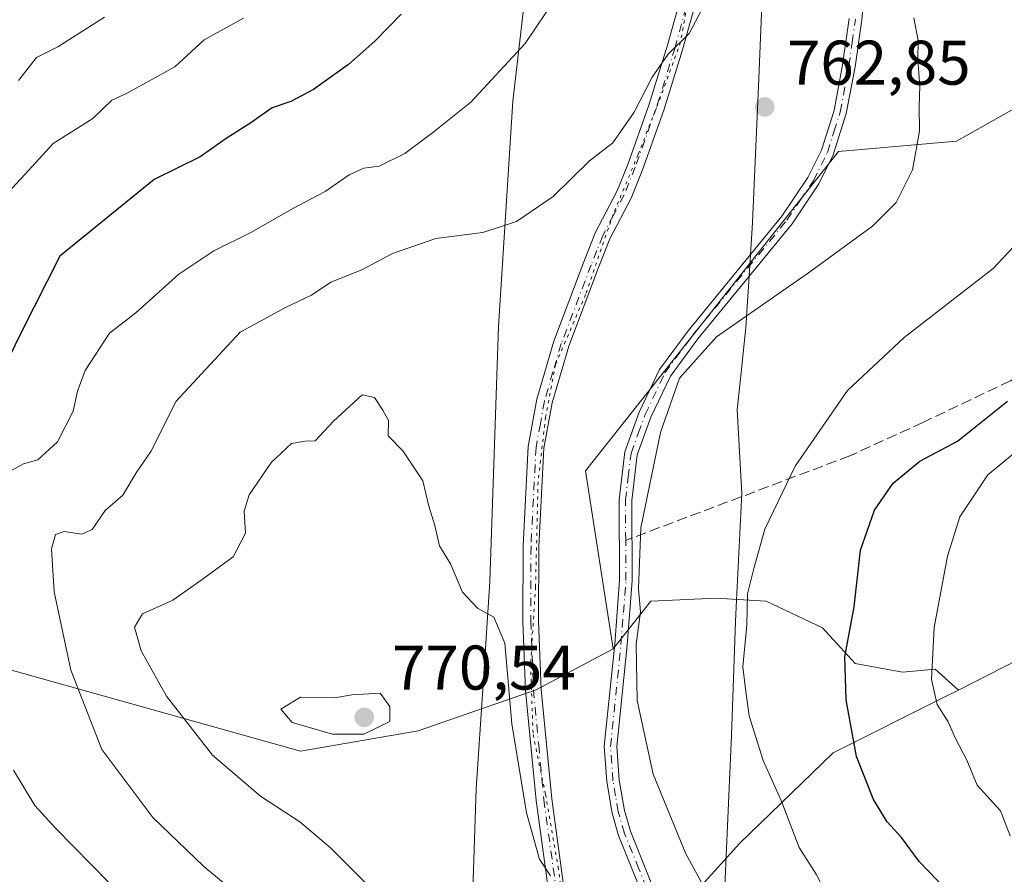
# Model space of a CAD drawing. Units: metres. Extents: x 644923 to 648383, y 4732266 to 4734652.
# Drawn here: x 645900 to 646057, y 4733398 to 4733534 of the extents above; entities that cross this region are included whole.
import ezdxf

# ---------------------------------------------------------------- set-up
doc = ezdxf.new("R2010")
doc.units = ezdxf.units.M
doc.header["$MEASUREMENT"] = 0
for name, pattern in [('DGN Style 3', [2.307223458686699, 1.648016756204785, -0.6592067024819142]), ('DGN Style 4', [2.6384748266838614, 1.318413404963828, -0.6592067024819142, 0.001648016756204785, -0.6592067024819142]), ('DGN Style 5', [1.1536117293433497, 0.4944050268614355, -0.6592067024819142])]:
    doc.linetypes.add(name, pattern=pattern)
for name, color, linetype, lineweight in [('Arbolado forestal CxS', 92, 'Continuous', 0), ('Camino Cxs', 7, 'Continuous', 0), ('Camino eje', 30, 'DGN Style 4', 13), ('Curva de nivel maestra', 30, 'Continuous', 30), ('Curva de nivel normal', 30, 'Continuous', 0), ('Matorral CxS', 135, 'Continuous', 0), ('Pastizal CxS', 92, 'Continuous', 0), ('Punto de cota en terreno', 7, 'Continuous', 0), ('Rótulo de punto de cota en terreno', 7, 'Continuous', 0), ('Senda', 7, 'DGN Style 3', 0), ('Senda no paivmentada conexión', 7, 'DGN Style 3', 0), ('Vía pecuaria CxS', 92, 'Continuous', 13), ('Vía pecuaria eje', 92, 'DGN Style 5', 0)]:
    doc.layers.add(name, color=color, linetype=linetype, lineweight=lineweight)
doc.styles.add('Style-Arial', font='txt')

# ---------------------------------------------------------------- blocks, each defined once
blk = doc.blocks.new('*U9')
at = {"layer": 'Matorral CxS', "color": 135, "linetype": 'Continuous', "lineweight": 0}
blk.add_polyline3d([(645883.8639000002, 4733434.7191, 750.668399999995), (645944.8731000006, 4733417.6281, 768.8678999999976), (645963.5833000002, 4733420.883300001, 769.2753999999986), (645982.2933, 4733427.394099999, 764.1670000000014), (645994.4955000002, 4733433.904899999, 761.5111000000034), (646000.4824999999, 4733441.443700001, 759.7786999999954), (646010.8245000001, 4733441.913699999, 756.8948999999994), (646018.8154999996, 4733441.4439, 754.765400000004), (646027.7472999999, 4733437.2139, 751.9835000000021), (646032.9171000002, 4733431.573100001, 750.1848000000027), (646040.4391000001, 4733430.162900001, 747.5473999999958), (646045.6101000002, 4733430.632900001, 745.4955000000047), (646049.3268999998, 4733427.344900001, 744.2155999999959), (646046.9469, 4733426.1349, 745.0390000000043), (646029.4079, 4733417.3861, 751.9584999999935), (646014.5685000002, 4733402.998299999, 757.6059999999999), (646002.2483000001, 4733389.3167, 762.4413999999962), (645839.8640999999, 4733314.866900001, 704.6052000000054)], dxfattribs=at)
blk = doc.blocks.new('5PATER')
at = {"layer": 'Punto de cota en terreno', "linetype": 'Continuous', "lineweight": 0}
h = blk.add_hatch(color=51, dxfattribs=at)
edge = h.paths.add_edge_path()
edge.add_ellipse((0, 0), major_axis=(-0.1095731443231308, -0.1110710700762829), ratio=0.9994222409660322, start_angle=0, end_angle=360)

msp = doc.modelspace()

# ---------------------------------------------------------------- linework, layer by layer
at = {"layer": 'Arbolado forestal CxS', "color": 92, "linetype": 'Continuous', "lineweight": 0}
for points in [[(646077.5208999999, 4733741.353900001, 746.5476000000053), (646096.1854999998, 4733733.4111, 746.1101000000053), (646109.2011000002, 4733722.017100001, 747.2687000000006), (646128.7231000002, 4733684.578700001, 754.1171999999933), (646136.0434999998, 4733661.790100001, 757.4884000000021), (646135.2301000003, 4733647.1403, 759.2415000000037), (646123.0279000001, 4733642.257300001, 761.4277000000002), (646076.1261, 4733632.081700001, 764.7399000000005), (646061.2037000004, 4733618.654899999, 763.9820000000037), (646044.8432999998, 4733592.464299999, 761.6227999999975), (646037.3683000002, 4733558.400900001, 760.6316999999982), (646047.1391000003, 4733549.440099999, 757.9492000000029), (646056.9111000003, 4733556.7719, 755.6187000000064), (646069.1253000004, 4733562.4747, 752.8978000000062), (646079.9121000003, 4733555.9869, 750.2847000000039), (646084.7927000001, 4733540.5231, 748.9977000000072), (646067.7093000002, 4733525.0593, 753.668399999995), (646048.9990999997, 4733514.478499999, 759.1021999999939), (646030.2893000003, 4733512.851700001, 761.8653000000049), (645990.1410999997, 4733462.127499999, 761.9207000000025), (645994.4955000002, 4733433.904899999, 761.5111000000034)], [(646067.7093000002, 4733525.0593, 753.668399999995), (646048.9990999997, 4733514.478499999, 759.1021999999939), (646030.2893000003, 4733512.851700001, 761.8653000000049), (645990.1410999997, 4733462.127499999, 761.9207000000025), (645994.4955000002, 4733433.904899999, 761.5111000000034), (645982.2933, 4733427.394099999, 764.1670000000014), (645963.5833000002, 4733420.883300001, 769.2753999999986), (645944.8731000006, 4733417.6281, 768.8678999999976), (645883.8639000002, 4733434.7191, 750.668399999995)], [(646002.2483000001, 4733389.3167, 762.4413999999962), (646014.5685000002, 4733402.998299999, 757.6059999999999), (646029.4079, 4733417.3861, 751.9584999999935), (646046.9469, 4733426.1349, 745.0390000000043), (646049.3268999998, 4733427.344900001, 744.2155999999959), (646058.8438999997, 4733432.184900001, 741.1897999999928), (646073.4748999998, 4733431.324899999, 736.3668000000035), (646083.1536999998, 4733425.880899999, 733.6382000000012), (646090.3454999998, 4733418.462099999, 731.770399999994), (646096.7625000002, 4733416.1021, 730.5157000000036), (646116.7326999997, 4733428.728900001, 726.1239999999963), (646132.9659000002, 4733438.710700001, 722.8723999999929), (646153.6769000003, 4733447.547700001, 719.0385999999999), (646205.6947, 4733449.6435, 710.4643000000069), (646274.0113000004, 4733446.515500001, 704.7409000000043), (646286.5491000004, 4733441.497500001, 703.6201000000001), (646304.3265000005, 4733419.617900001, 701.0733000000037), (646347.4817000005, 4733359.332699999, 694.7884000000049)], [(646286.5491000004, 4733441.497500001, 703.6201000000001), (646274.0113000004, 4733446.515500001, 704.7409000000043), (646205.6947, 4733449.6435, 710.4643000000069), (646153.6769000003, 4733447.547700001, 719.0385999999999), (646132.9659000002, 4733438.710700001, 722.8723999999929), (646116.7326999997, 4733428.728900001, 726.1239999999963), (646096.7625000002, 4733416.1021, 730.5157000000036), (646090.3454999998, 4733418.462099999, 731.770399999994), (646083.1536999998, 4733425.880899999, 733.6382000000012), (646073.4748999998, 4733431.324899999, 736.3668000000035), (646058.8438999997, 4733432.184900001, 741.1897999999928), (646049.3268999998, 4733427.344900001, 744.2155999999959)], [(645883.8639000002, 4733434.7191, 750.668399999995), (645944.8731000006, 4733417.6281, 768.8678999999976), (645963.5833000002, 4733420.883300001, 769.2753999999986), (645982.2933, 4733427.394099999, 764.1670000000014), (645994.4955000002, 4733433.904899999, 761.5111000000034)], [(646049.3268999998, 4733427.344900001, 744.2155999999959), (646046.9469, 4733426.1349, 745.0390000000043), (646029.4079, 4733417.3861, 751.9584999999935), (646014.5685000002, 4733402.998299999, 757.6059999999999), (646002.2483000001, 4733389.3167, 762.4413999999962)]]:
    msp.add_polyline3d(points, dxfattribs=at)
at = {"layer": 'Camino Cxs', "color": 7, "linetype": 'Continuous', "lineweight": 0}
for points in [[(646034.6501000002, 4733541.0101, 765.9162999999971), (646033.9600999998, 4733533.7501, 764.4333000000044), (646032.9101, 4733526.3301, 764.2198999999965), (646031.5201000003, 4733518.880100001, 763.248900000006), (646029.4501, 4733512.3301, 762.5816999999952), (646027.1601, 4733507.720100001, 761.8007000000072), (646022.9001000002, 4733501.380100001, 761.803899999999), (646007.9700999996, 4733483.130100001, 760.6312999999938), (646003.5900999998, 4733477.190099999, 760.2718000000023), (646000.5000999998, 4733470.700099999, 760.6814000000013), (645998.3201000001, 4733464.700099999, 760.8230999999942), (645997.4600999998, 4733457.4301, 760.7062000000006), (645997.5401, 4733444.720100001, 760.5791999999929), (645996.7500999998, 4733434.470100001, 761.6260000000038), (645995.1001000004, 4733418.370100001, 763.5141000000004), (645995.4700999996, 4733413.050100001, 763.5521000000008), (645996.3000999996, 4733408.2401, 763.6276999999974), (645997.2701000003, 4733404.9101, 763.0495999999986), (646001.7200999996, 4733393.8101, 764.3230999999942)], [(646034.6501000002, 4733541.0101, 765.9162999999971), (646033.9600999998, 4733533.7501, 764.4333000000044), (646032.9101, 4733526.3301, 764.2198999999965), (646031.5201000003, 4733518.880100001, 763.248900000006), (646029.4501, 4733512.3301, 762.5816999999952), (646027.1601, 4733507.720100001, 761.8007000000072), (646022.9001000002, 4733501.380100001, 761.803899999999), (646007.9700999996, 4733483.130100001, 760.6312999999938), (646003.5900999998, 4733477.190099999, 760.2718000000023), (646000.5000999998, 4733470.700099999, 760.6814000000013), (645998.3201000001, 4733464.700099999, 760.8230999999942), (645997.4600999998, 4733457.4301, 760.7062000000006), (645997.5401, 4733444.720100001, 760.5791999999929), (645996.7500999998, 4733434.470100001, 761.6260000000038), (645995.1001000004, 4733418.370100001, 763.5141000000004), (645995.4700999996, 4733413.050100001, 763.5521000000008), (645996.3000999996, 4733408.2401, 763.6276999999974), (645997.2701000003, 4733404.9101, 763.0495999999986), (646001.7200999996, 4733393.8101, 764.3230999999942)], [(645985.7100999998, 4733384.6501, 767.1150000000052), (645982.2701000003, 4733409.800100001, 765.420299999998), (645980.6001000004, 4733427.270099999, 767.0424000000058), (645980.1700999998, 4733438.2301, 766.2915000000066), (645980.2200999996, 4733450.2301, 764.5252000000038), (645981.0201000003, 4733466.030099999, 763.9952999999952), (645982.3901000004, 4733473.530099999, 763.6103000000003), (645985.0900999998, 4733482.7601, 762.7250000000058), (645989.8601000002, 4733495.3201, 762.2909000000074), (645991.7100999998, 4733500.030099999, 761.7314999999944), (645995.1101000002, 4733506.4901, 762.3154999999971), (645996.8501000004, 4733510.8201, 761.7541000000057), (646000.1801000005, 4733520.210100001, 761.7917000000016), (646003.1300999997, 4733529.7301, 760.9535999999936), (646005.6201, 4733538.720100001, 760.2139000000025)], [(645985.7100999998, 4733384.6501, 767.1150000000052), (645982.2701000003, 4733409.800100001, 765.420299999998), (645980.6001000004, 4733427.270099999, 767.0424000000058), (645980.1700999998, 4733438.2301, 766.2915000000066), (645980.2200999996, 4733450.2301, 764.5252000000038), (645981.0201000003, 4733466.030099999, 763.9952999999952), (645982.3901000004, 4733473.530099999, 763.6103000000003), (645985.0900999998, 4733482.7601, 762.7250000000058), (645989.8601000002, 4733495.3201, 762.2909000000074), (645991.7100999998, 4733500.030099999, 761.7314999999944), (645995.1101000002, 4733506.4901, 762.3154999999971), (645996.8501000004, 4733510.8201, 761.7541000000057), (646000.1801000005, 4733520.210100001, 761.7917000000016), (646003.1300999997, 4733529.7301, 760.9535999999936), (646005.6201, 4733538.720100001, 760.2139000000025)], [(646008.0500999996, 4733538.120100001, 761.0429000000004), (646005.5301000001, 4733529.030099999, 763.491599999994), (646002.5500999996, 4733519.420100001, 762.2587999999961), (645999.1901000004, 4733509.940099999, 762.4268000000012), (645997.3800999997, 4733505.440099999, 761.8684999999969), (645993.9901000002, 4733498.9801, 761.7798999999941), (645992.1901000004, 4733494.420100001, 762.9955000000047), (645987.4600999998, 4733481.960100001, 763.2890999999945), (645984.8201000001, 4733472.950099999, 765.3647000000057), (645983.5100999996, 4733465.7401, 763.6696999999986), (645982.7200999996, 4733450.1601, 763.7896999999939), (645982.6700999998, 4733438.280099999, 764.7180999999982), (645983.1001000004, 4733427.440099999, 765.6481000000058), (645984.7500999998, 4733410.090100001, 765.8652000000002), (645988.1801000005, 4733385.030099999, 767.3470999999992)], [(646008.0500999996, 4733538.120100001, 761.0429000000004), (646005.5301000001, 4733529.030099999, 763.491599999994), (646002.5500999996, 4733519.420100001, 762.2587999999961), (645999.1901000004, 4733509.940099999, 762.4268000000012), (645997.3800999997, 4733505.440099999, 761.8684999999969), (645993.9901000002, 4733498.9801, 761.7798999999941), (645992.1901000004, 4733494.420100001, 762.9955000000047), (645987.4600999998, 4733481.960100001, 763.2890999999945), (645984.8201000001, 4733472.950099999, 765.3647000000057), (645983.5100999996, 4733465.7401, 763.6696999999986), (645982.7200999996, 4733450.1601, 763.7896999999939), (645982.6700999998, 4733438.280099999, 764.7180999999982), (645983.1001000004, 4733427.440099999, 765.6481000000058), (645984.7500999998, 4733410.090100001, 765.8652000000002), (645988.1801000005, 4733385.030099999, 767.3470999999992)], [(645999.9001000002, 4733392.9901, 765.0007000000041), (645995.3701, 4733404.2501, 764.468399999998), (645994.3400999998, 4733407.800100001, 765.1527999999962), (645993.4901000002, 4733412.8101, 764.3463999999949), (645993.1001000004, 4733418.4101, 764.1689999999944), (645994.7500999998, 4733434.6501, 763.1233000000066), (645995.5401, 4733444.800100001, 761.178700000004), (645995.4600999998, 4733457.550100001, 761.1814000000013), (645996.3701, 4733465.1601, 761.7663999999932), (645998.6601, 4733471.4801, 761.2204000000056), (646001.8701, 4733478.2301, 760.8217000000004), (646006.3901000004, 4733484.360099999, 761.3901000000043), (646021.3000999996, 4733502.5801, 762.7269999999991), (646025.4200999998, 4733508.720100001, 762.4955999999949), (646027.5900999998, 4733513.090100001, 762.9449000000022), (646029.5701000001, 4733519.370100001, 764.4326000000001), (646030.9301000005, 4733526.6501, 764.3386000000029), (646031.9801000003, 4733533.9901, 764.5644999999931)], [(645999.9001000002, 4733392.9901, 765.0007000000041), (645995.3701, 4733404.2501, 764.468399999998), (645994.3400999998, 4733407.800100001, 765.1527999999962), (645993.4901000002, 4733412.8101, 764.3463999999949), (645993.1001000004, 4733418.4101, 764.1689999999944), (645994.7500999998, 4733434.6501, 763.1233000000066), (645995.5401, 4733444.800100001, 761.178700000004), (645995.4600999998, 4733457.550100001, 761.1814000000013), (645996.3701, 4733465.1601, 761.7663999999932), (645998.6601, 4733471.4801, 761.2204000000056), (646001.8701, 4733478.2301, 760.8217000000004), (646006.3901000004, 4733484.360099999, 761.3901000000043), (646021.3000999996, 4733502.5801, 762.7269999999991), (646025.4200999998, 4733508.720100001, 762.4955999999949), (646027.5900999998, 4733513.090100001, 762.9449000000022), (646029.5701000001, 4733519.370100001, 764.4326000000001), (646030.9301000005, 4733526.6501, 764.3386000000029), (646031.9801000003, 4733533.9901, 764.5644999999931)]]:
    msp.add_polyline3d(points, dxfattribs=at)
at = {"layer": 'Camino eje', "color": 30, "linetype": 'DGN Style 4', "lineweight": 13}
for points in [[(646006.8350999998, 4733538.420100001, 760.3506999999955), (646004.3300999999, 4733529.380100001, 762.1903000000021), (646001.3651000002, 4733519.815099999, 762.0112999999984), (645998.0201000003, 4733510.380100001, 761.7237000000023), (645996.2451, 4733505.965100001, 762.0136000000057), (645994.5500999996, 4733502.735099999, 761.8791999999958), (645992.8501000004, 4733499.505100001, 761.6059999999999), (645991.9250999996, 4733497.1501, 761.8374999999943), (645991.0251000002, 4733494.870100001, 762.6030999999931), (645986.2751000002, 4733482.360099999, 762.8983000000007), (645984.9550999999, 4733477.8551, 764.574099999998), (645983.6051000003, 4733473.2401, 764.4125000000058), (645982.9501, 4733469.6351, 763.6913000000059), (645982.2651000004, 4733465.8851, 763.3181000000042), (645981.4700999996, 4733450.1951, 764.1166999999988), (645981.4200999998, 4733438.255100001, 765.4437000000034), (645981.6350999996, 4733432.835100001, 766.0071000000025), (645981.8501000004, 4733427.3551, 765.9524999999995), (645982.6851000005, 4733418.620100001, 766.0160999999936), (645983.5100999996, 4733409.9451, 765.5764000000055), (645986.9451000001, 4733384.840100001, 767.0727000000044)], [(645996.5000999998, 4733451.1151, 760.7317000000039), (645996.4600999998, 4733457.4901, 760.9409000000014), (645996.8901000004, 4733461.1251, 761.0889000000025), (645997.3450999996, 4733464.9301, 761.0852000000014), (645998.4901000002, 4733468.090100001, 760.9799000000058), (645999.5800999999, 4733471.090100001, 760.9446000000025), (646002.7301000003, 4733477.710100001, 760.4627000000038), (646007.1801000005, 4733483.745100001, 760.9409000000014), (646022.1001000004, 4733501.9801, 762.1416000000027), (646024.1601, 4733505.050100001, 762.0981000000029), (646026.2901, 4733508.220100001, 762.1272999999928), (646028.5201000003, 4733512.710100001, 762.7010000000009), (646029.5551000005, 4733515.985099999, 763.825800000006), (646030.5450999998, 4733519.1251, 763.8530999999931), (646031.9200999998, 4733526.4901, 764.203999999998), (646032.4451000001, 4733530.1601, 764.2921999999963), (646032.9700999996, 4733533.870100001, 764.4380999999995)], [(646000.8101000005, 4733393.4001, 764.6233999999968), (645998.5850999998, 4733398.950099999, 763.2397999999957), (645996.3201000001, 4733404.5801, 763.7636000000057), (645995.3201000001, 4733408.020099999, 764.3739999999963), (645994.8951000003, 4733410.5251, 764.1931999999942), (645994.4801000003, 4733412.9301, 763.9465999999958), (645994.1001000004, 4733418.390100001, 763.8408000000054), (645994.9250999996, 4733426.5101, 763.2396000000008), (645995.7500999998, 4733434.5601, 762.3821999999927), (645996.1451000003, 4733439.6351, 761.5240999999951), (645996.5401, 4733444.7601, 760.8782000000066), (645996.5000999998, 4733451.1151, 760.7317000000039)]]:
    msp.add_polyline3d(points, dxfattribs=at)
at = {"layer": 'Curva de nivel maestra', "color": 30, "linetype": 'Continuous', "lineweight": 30, "elevation": 750, "flags": 128}
for points in [[(645960.8399999999, 4733534.6601), (645956.6699999999, 4733530.360099999), (645952.5, 4733526.6601), (645946.9400000004, 4733522.710100001), (645943.3499999996, 4733520.8201), (645940.3700000001, 4733519.780099999), (645936.8600000005, 4733517.290100001), (645933.0999999996, 4733514.940099999), (645928.9600000001, 4733512.040100001), (645921.6699999999, 4733508.4001), (645906.6900000004, 4733496.2301), (645900.5300000003, 4733484.120100001), (645898.6500000004, 4733480.200099999)], [(646047.5, 4733395.540100001), (646043.0599999997, 4733400.100099999), (646040.2800000003, 4733403.9001), (646037.9900000002, 4733406.4101), (646035.8099999997, 4733409.960100001), (646033.1500000004, 4733416.8101), (646031.4800000006, 4733425.8101), (646031.2599999999, 4733432.620100001), (646032.7800000003, 4733440.5601), (646033.7800000003, 4733449.5601), (646036, 4733455.9001), (646038.9400000004, 4733460.1801), (646043.1900000004, 4733463.6801), (646049.1600000003, 4733466.840100001), (646057.1100000005, 4733473.2301)]]:
    msp.add_lwpolyline(points, dxfattribs=at)
at = {"layer": 'Curva de nivel normal', "color": 30, "linetype": 'Continuous', "lineweight": 0, "flags": 128}
for points, elevation in [([(645985.4800000006, 4733537.380100001), (645980.5599999997, 4733530.0001), (645971.9400000004, 4733520.6801), (645966.1200000001, 4733516.0601), (645961.4400000004, 4733512.550100001), (645957.3399999999, 4733510.540100001), (645954.9299999997, 4733510.200099999), (645952.5999999996, 4733509.1601), (645948.7800000003, 4733506.5001), (645943.6500000004, 4733503.8301), (645937.1100000005, 4733500.0701), (645931.1200000001, 4733497.100099999), (645925.5700000003, 4733493.380100001), (645918.7599999999, 4733487.2301), (645914.5599999997, 4733484.040100001), (645910.7100000001, 4733478.100099999), (645909.5, 4733474.8101), (645908.7999999998, 4733471.620100001), (645906.3300000001, 4733466.7601), (645903.1799999997, 4733463.890100001), (645900.9299999997, 4733463.270099999), (645898.5999999996, 4733462.0001)], 755), ([(646009.5300000003, 4733537.280099999), (646006.5999999996, 4733531.600099999), (646003.2599999999, 4733528.3201), (646000.7100000001, 4733524.6801), (645997.8499999996, 4733519.090100001), (645994.4600000001, 4733514.2301), (645990.7400000002, 4733511.390100001), (645984.9600000001, 4733505.7401), (645979.1799999997, 4733501.7401), (645973.8200000003, 4733499.9801), (645966.3499999996, 4733499.050100001), (645959.4699999997, 4733496.6501), (645954.6200000001, 4733494.0801), (645949.7100000001, 4733492.130100001), (645946.6200000001, 4733490.040100001), (645942.5099999999, 4733488.0801), (645935.3099999997, 4733484.200099999), (645925.1399999997, 4733473.2301), (645921.0999999996, 4733465.2301), (645918.7800000003, 4733461.8301), (645916.6799999997, 4733458.280099999), (645913.8899999997, 4733455.8301), (645911.8099999997, 4733452.840100001), (645910.1799999997, 4733452.110099999), (645907.3799999999, 4733452.540100001), (645905.9900000002, 4733452.040100001), (645905.3700000001, 4733449.7601), (645905.79, 4733442.950099999), (645908.4000000004, 4733430.4901), (645913.3200000003, 4733417.920100001), (645921.4299999997, 4733407.090100001), (645929.5199999996, 4733399.3301), (645941.2599999999, 4733389.590100001)], 760), ([(645898.4000000004, 4733506.3101), (645901.1299999999, 4733509.200099999), (645905.5999999996, 4733514.1501), (645911.9299999997, 4733518.110099999), (645914.9299999997, 4733520.9901), (645917.2599999999, 4733522.090100001), (645924.9299999997, 4733526.3301), (645929.5700000003, 4733530.620100001), (645935.8399999999, 4733534.020099999)], 745), ([(645913.7400000002, 4733534.210100001), (645906.3399999999, 4733529.460100001), (645902.9500000002, 4733527.780099999), (645900.1200000001, 4733524.140100001)], 739.9999999999999), ([(646014.1799999997, 4733386.4801), (646006.04, 4733401.340100001), (646000.8600000005, 4733414.0101), (645998.2999999998, 4733425.6801), (645998.1600000003, 4733434.620100001), (645998.8399999999, 4733439.7401), (645998.5499999998, 4733443.440099999), (645998.9199999999, 4733453.0801), (646002, 4733468.2601), (646005.0599999997, 4733476.860099999), (646010.9100000003, 4733483.4101), (646025.5099999999, 4733493.590100001), (646035.6600000003, 4733501.020099999), (646039.4199999999, 4733504.7501), (646042.04, 4733509.940099999), (646043.1200000001, 4733516.090100001), (646043.0800000001, 4733520.050100001), (646043.2000000002, 4733523.1601), (646042.8499999996, 4733527.4301), (646042.9400000004, 4733530.5101), (646042.2300000006, 4733534.0801)], 760), ([(646029.0199999996, 4733393.7301), (646026.7100000001, 4733398.110099999), (646024.0599999997, 4733402.360099999), (646021.1699999999, 4733409.8101), (646018.3300000001, 4733416.1801), (646016.0800000001, 4733423.2601), (646015.5599999997, 4733427.120100001), (646015.0999999996, 4733431.040100001), (646015.7199999997, 4733437.6601), (646015.8099999997, 4733442.600099999), (646016.8399999999, 4733446.6601), (646018.5800000001, 4733452.9001), (646023.4000000004, 4733462.9001), (646031.7199999997, 4733474.9001), (646040.7000000002, 4733483.3301), (646054.8200000003, 4733494.290100001), (646058.0999999996, 4733497.800100001)], 755), ([(645984.5599999997, 4733397.8201), (645982.8399999999, 4733400.5101), (645980.7699999996, 4733407.8201), (645978.4500000002, 4733422.0001), (645977.3300000001, 4733434.770099999), (645975.5899999999, 4733438.890100001), (645972.9600000001, 4733440.3301), (645970.6100000005, 4733442.860099999), (645968.7100000001, 4733447.4101), (645966.9400000004, 4733450.2401), (645966.1900000004, 4733453.4901), (645965.2599999999, 4733456.5601), (645964.2800000003, 4733460.5601), (645961.1299999999, 4733465.340100001), (645958.7800000003, 4733467.720100001), (645958.8499999996, 4733470.1501), (645957.9299999997, 4733471.8101), (645956.5999999996, 4733473.790100001), (645954.6900000004, 4733474.2301), (645950.1299999999, 4733470.030099999), (645947.2199999997, 4733466.9001), (645945.5999999996, 4733466.870100001), (645943.4500000002, 4733466.4901), (645940.2699999996, 4733463.530099999), (645936.75, 4733458.3201), (645935.9199999999, 4733455.7501), (645936.1600000003, 4733452.270099999), (645934.2000000002, 4733448.5001), (645929.2599999999, 4733444.880100001), (645924.5999999996, 4733441.640100001), (645919.8200000003, 4733439.4301), (645918.5199999996, 4733437.3201), (645919.5800000001, 4733433.5701), (645923.6299999999, 4733426.370100001), (645930.9299999997, 4733417.0101), (645938.5099999999, 4733410.470100001), (645944.7800000003, 4733406.420100001), (645949.6600000003, 4733402.300100001), (645957.0899999999, 4733394.800100001)], 765), ([(646062.9299999997, 4733468.890100001), (646053.9600000001, 4733461.5101), (646049.54, 4733454.860099999), (646047.5800000001, 4733448.610099999), (646045.4600000001, 4733437.280099999), (646045.04, 4733429.0101), (646045.9199999999, 4733425.040100001), (646047.7100000001, 4733422.290100001), (646048.8600000005, 4733419.6601), (646050.6299999999, 4733416.210100001), (646052.2999999998, 4733412.220100001), (646056.0099999999, 4733408.140100001), (646057.5099999999, 4733404.210100001)], 745), ([(645957.5499999998, 4733426.850099999), (645953.04, 4733426.600099999), (645950.3399999999, 4733426.0801), (645944.8600000005, 4733426.220100001), (645941.75, 4733424.3201), (645943.5700000003, 4733422.1801), (645949.9600000001, 4733420.3201), (645954.9100000003, 4733420.360099999), (645959.0700000003, 4733422.360099999), (645959.0800000001, 4733424.710100001), (645957.5499999998, 4733426.850099999)], 770), ([(645899.2999999998, 4733414.600099999), (645902.7000000002, 4733409.0001), (645906.0599999997, 4733405.360099999), (645914.4800000006, 4733396.780099999)], 755)]:
    msp.add_lwpolyline(points, dxfattribs=dict(at, elevation=elevation))
at = {"layer": 'Matorral CxS', "color": 135, "linetype": 'Continuous', "lineweight": 0}
for points in [[(646049.3268999998, 4733427.344900001, 744.2155999999959), (646045.6101000002, 4733430.632900001, 745.4955000000047), (646040.4391000001, 4733430.162900001, 747.5473999999958), (646032.9171000002, 4733431.573100001, 750.1848000000027), (646027.7472999999, 4733437.2139, 751.9835000000021), (646018.8154999996, 4733441.4439, 754.765400000004), (646010.8245000001, 4733441.913699999, 756.8948999999994), (646000.4824999999, 4733441.443700001, 759.7786999999954), (645994.4955000002, 4733433.904899999, 761.5111000000034)], [(645883.8639000002, 4733434.7191, 750.668399999995), (645944.8731000006, 4733417.6281, 768.8678999999976), (645963.5833000002, 4733420.883300001, 769.2753999999986), (645982.2933, 4733427.394099999, 764.1670000000014), (645994.4955000002, 4733433.904899999, 761.5111000000034)], [(646049.3268999998, 4733427.344900001, 744.2155999999959), (646046.9469, 4733426.1349, 745.0390000000043), (646029.4079, 4733417.3861, 751.9584999999935), (646014.5685000002, 4733402.998299999, 757.6059999999999), (646002.2483000001, 4733389.3167, 762.4413999999962)]]:
    msp.add_polyline3d(points, dxfattribs=at)
at = {"layer": 'Pastizal CxS', "color": 92, "linetype": 'Continuous', "lineweight": 0}
for points in [[(646077.5208999999, 4733741.353900001, 746.5476000000053), (646096.1854999998, 4733733.4111, 746.1101000000053), (646109.2011000002, 4733722.017100001, 747.2687000000006), (646128.7231000002, 4733684.578700001, 754.1171999999933), (646136.0434999998, 4733661.790100001, 757.4884000000021), (646135.2301000003, 4733647.1403, 759.2415000000037), (646123.0279000001, 4733642.257300001, 761.4277000000002), (646076.1261, 4733632.081700001, 764.7399000000005), (646061.2037000004, 4733618.654899999, 763.9820000000037), (646044.8432999998, 4733592.464299999, 761.6227999999975), (646037.3683000002, 4733558.400900001, 760.6316999999982), (646047.1391000003, 4733549.440099999, 757.9492000000029), (646056.9111000003, 4733556.7719, 755.6187000000064), (646069.1253000004, 4733562.4747, 752.8978000000062), (646079.9121000003, 4733555.9869, 750.2847000000039), (646084.7927000001, 4733540.5231, 748.9977000000072), (646067.7093000002, 4733525.0593, 753.668399999995), (646048.9990999997, 4733514.478499999, 759.1021999999939), (646030.2893000003, 4733512.851700001, 761.8653000000049), (645990.1410999997, 4733462.127499999, 761.9207000000025), (645994.4955000002, 4733433.904899999, 761.5111000000034)], [(646058.8438999997, 4733432.184900001, 741.1897999999928), (646049.3268999998, 4733427.344900001, 744.2155999999959), (646045.6101000002, 4733430.632900001, 745.4955000000047), (646040.4391000001, 4733430.162900001, 747.5473999999958), (646032.9171000002, 4733431.573100001, 750.1848000000027), (646027.7472999999, 4733437.2139, 751.9835000000021), (646018.8154999996, 4733441.4439, 754.765400000004), (646010.8245000001, 4733441.913699999, 756.8948999999994), (646000.4824999999, 4733441.443700001, 759.7786999999954), (645994.4955000002, 4733433.904899999, 761.5111000000034), (645990.1410999997, 4733462.127499999, 761.9207000000025), (646030.2893000003, 4733512.851700001, 761.8653000000049), (646048.9990999997, 4733514.478499999, 759.1021999999939), (646067.7093000002, 4733525.0593, 753.668399999995)], [(646286.5491000004, 4733441.497500001, 703.6201000000001), (646274.0113000004, 4733446.515500001, 704.7409000000043), (646205.6947, 4733449.6435, 710.4643000000069), (646153.6769000003, 4733447.547700001, 719.0385999999999), (646132.9659000002, 4733438.710700001, 722.8723999999929), (646116.7326999997, 4733428.728900001, 726.1239999999963), (646096.7625000002, 4733416.1021, 730.5157000000036), (646090.3454999998, 4733418.462099999, 731.770399999994), (646083.1536999998, 4733425.880899999, 733.6382000000012), (646073.4748999998, 4733431.324899999, 736.3668000000035), (646058.8438999997, 4733432.184900001, 741.1897999999928), (646049.3268999998, 4733427.344900001, 744.2155999999959)], [(646049.3268999998, 4733427.344900001, 744.2155999999959), (646045.6101000002, 4733430.632900001, 745.4955000000047), (646040.4391000001, 4733430.162900001, 747.5473999999958), (646032.9171000002, 4733431.573100001, 750.1848000000027), (646027.7472999999, 4733437.2139, 751.9835000000021), (646018.8154999996, 4733441.4439, 754.765400000004), (646010.8245000001, 4733441.913699999, 756.8948999999994), (646000.4824999999, 4733441.443700001, 759.7786999999954), (645994.4955000002, 4733433.904899999, 761.5111000000034)]]:
    msp.add_polyline3d(points, dxfattribs=at)
at = {"layer": 'Senda', "color": 7, "linetype": 'DGN Style 3', "lineweight": 0}
msp.add_polyline3d([(646274.1945000002, 4733567.399499999, 714.8080999999949), (646261.2960999999, 4733549.2095, 722.7764000000025), (646242.1136999996, 4733532.672900001, 728.8508000000003), (646233.8454999998, 4733527.381300001, 730.8464999999997), (646221.6085000001, 4733524.4047, 734.635500000004), (646193.4965000004, 4733521.7589, 736.2621000000072), (646171.9990999997, 4733521.7589, 733.7963000000018), (646155.7933, 4733526.3891, 733.0584999999992), (646143.5563000003, 4733528.373500001, 733.6512999999978), (646135.9495000001, 4733527.381300001, 736.0133999999962), (646125.6969, 4733519.443700001, 737.8702999999952), (646112.4676999999, 4733510.183300001, 741.3429999999935), (646089.3164999997, 4733491.0009, 745.741200000004), (646057.5664999997, 4733476.448899999, 751.3537000000069), (646043.6759000003, 4733469.8343, 752.6490000000049), (646032.1003000002, 4733464.542500001, 754.1437000000006), (645997.4974999997, 4733451.4913, 760.4524999999995)], dxfattribs=at)
at = {"layer": 'Senda no paivmentada conexión', "color": 7, "linetype": 'DGN Style 3', "lineweight": 0, "extrusion": (0.2370671970028355, 0.08941716415632812, 0.9673694820798614), "elevation": 577132.2635678307, "flags": 128}
msp.add_lwpolyline([(4200905.42606976, -2200497.288596644), (4200905.42606976, -2200496.186650258)], dxfattribs=at)
at = {"layer": 'Vía pecuaria CxS', "color": 92, "linetype": 'Continuous', "lineweight": 13}
for points in [[(645970.9230000004, 4733355.280999999, 765.7535999999964), (645972.7609999999, 4733411.663000001, 767.505099999995), (645973.8629999999, 4733428.276000001, 771.5292999999947), (645974.9430000001, 4733444.552999999, 768.665399999998), (645976.306, 4733485.051999999, 764.8834000000061), (645978.5939999997, 4733520.861, 762.5929999999935), (645981.2290000003, 4733543.726, 758.1211999999941), (645981.4989999998, 4733548.210000001, 757.8905999999988), (645981.9110000003, 4733555.027000001, 756.4634999999981), (645981.4670000002, 4733563.654999999, 751.866599999994), (645978.9759999998, 4733574.046, 753.6025999999983), (645969.4029999999, 4733596.191000001, 749.7287999999971), (645961.1449999996, 4733612.379000001, 749.4532000000036), (645950.0080000004, 4733639.843, 753.8558000000049), (645936.7130000005, 4733666.530999999, 756.333700000003), (645926.534, 4733684.482999999, 758.6869000000006), (645913.4630000005, 4733709.217, 762.021900000007), (645911.3159999996, 4733713.314999999, 763.2926000000007), (645918.9510000005, 4733730.756999999, 760.053899999999), (645930.8370000003, 4733758.638, 760.9415000000009)], [(645970.9230000004, 4733355.280999999, 765.7535999999964), (645972.7609999999, 4733411.663000001, 767.505099999995), (645973.8629999999, 4733428.276000001, 771.5292999999947), (645974.9430000001, 4733444.552999999, 768.665399999998), (645976.306, 4733485.051999999, 764.8834000000061), (645978.5939999997, 4733520.861, 762.5929999999935), (645981.2290000003, 4733543.726, 758.1211999999941), (645981.4989999998, 4733548.210000001, 757.8905999999988), (645981.9110000003, 4733555.027000001, 756.4634999999981), (645981.4670000002, 4733563.654999999, 751.866599999994), (645978.9759999998, 4733574.046, 753.6025999999983), (645969.4029999999, 4733596.191000001, 749.7287999999971), (645961.1449999996, 4733612.379000001, 749.4532000000036), (645950.0080000004, 4733639.843, 753.8558000000049), (645936.7130000005, 4733666.530999999, 756.333700000003), (645926.534, 4733684.482999999, 758.6869000000006), (645913.4630000005, 4733709.217, 762.021900000007), (645911.3159999996, 4733713.314999999, 763.2926000000007), (645918.9510000005, 4733730.756999999, 760.053899999999), (645930.8370000003, 4733758.638, 760.9415000000009)], [(645963.3569999998, 4733747.316000001, 767.9725999999937), (645953.0020000003, 4733718.937999999, 768.6535000000005), (645968.3930000003, 4733683.762, 772.5512000000017), (645986.858, 4733645.686000001, 768.4162000000069), (646002.7489999998, 4733611.783, 766.7173999999941), (646011.5460000001, 4733591.409, 765.5660000000062), (646017.733, 4733580.155999999, 764.3141000000034), (646020.0949999997, 4733570.146000001, 765.0069999999978), (646020.0080000004, 4733564.560000001, 764.3028000000049), (646018.8180000001, 4733553.001, 767.5581999999995), (646017.6239999998, 4733524.435000001, 767.6355999999942), (646016.642, 4733501.581, 764.9152999999933), (646016.0460000001, 4733492.244999999, 761.6803000000073), (646015.6900000004, 4733486.654999999, 760.2749000000041), (646015.6129999999, 4733485.454, 760.0148999999948), (646014.8049999997, 4733477.774, 758.5314999999973), (646014.1840000004, 4733471.863, 758.0314000000071), (646014.915, 4733458.540999999, 756.4864999999991), (646014.0820000004, 4733441.608999999, 758.0236000000006), (646013.9160000002, 4733438.226, 760.9703000000009), (646013.2810000004, 4733420.198000001, 759.0476000000053), (646012.159, 4733394.967, 763.7062000000006)], [(645963.3569999998, 4733747.316000001, 767.9725999999937), (645953.0020000003, 4733718.937999999, 768.6535000000005), (645968.3930000003, 4733683.762, 772.5512000000017), (645986.858, 4733645.686000001, 768.4162000000069), (646002.7489999998, 4733611.783, 766.7173999999941), (646011.5460000001, 4733591.409, 765.5660000000062), (646017.733, 4733580.155999999, 764.3141000000034), (646020.0949999997, 4733570.146000001, 765.0069999999978), (646020.0080000004, 4733564.560000001, 764.3028000000049), (646018.8180000001, 4733553.001, 767.5581999999995), (646017.6239999998, 4733524.435000001, 767.6355999999942), (646016.642, 4733501.581, 764.9152999999933), (646016.0460000001, 4733492.244999999, 761.6803000000073), (646015.6900000004, 4733486.654999999, 760.2749000000041), (646015.6129999999, 4733485.454, 760.0148999999948), (646014.8049999997, 4733477.774, 758.5314999999973), (646014.1840000004, 4733471.863, 758.0314000000071), (646014.915, 4733458.540999999, 756.4864999999991), (646014.0820000004, 4733441.608999999, 758.0236000000006), (646013.9160000002, 4733438.226, 760.9703000000009), (646013.2810000004, 4733420.198000001, 759.0476000000053), (646012.159, 4733394.967, 763.7062000000006)]]:
    msp.add_polyline3d(points, dxfattribs=at)
at = {"layer": 'Vía pecuaria eje', "color": 92, "linetype": 'DGN Style 5', "lineweight": 0}
msp.add_polyline3d([(646006.7977, 4733539.3574, 760.2111000000006), (646005.2101999996, 4733530.2293, 762.8441000000021), (646002.0351999998, 4733521.498000001, 761.5724999999949), (645998.4633, 4733512.369899999, 761.9780999999931), (645994.4945, 4733502.844799999, 761.8864999999934), (645990.1288999999, 4733490.1448, 762.9354000000022), (645985.3663999997, 4733479.032299999, 764.2902999999933), (645983.7789000003, 4733470.697899999, 764.3647999999957), (645982.5883, 4733460.379100001, 763.6394), (645982.1913999999, 4733443.7104, 764.0929999999935), (645981.3975999998, 4733431.407199999, 766.2418999999937), (645981.7944999998, 4733420.294700001, 765.9524999999995), (645983.7789000003, 4733410.7697, 765.5746999999974), (645985.7632999998, 4733399.260299999, 766.0963999999949), (645987.7476000005, 4733385.3696, 767.0746999999974)], dxfattribs=at)

# ---------------------------------------------------------------- block references
at = {"layer": 'Matorral CxS', "color": 135, "linetype": 'Continuous', "lineweight": 0}
msp.add_blockref('*U9', (0, 0), dxfattribs=at)
at = {"layer": 'Punto de cota en terreno', "color": 7, "linetype": 'Continuous', "lineweight": 0, "xscale": 10, "yscale": 10, "zscale": 10}
for p in [(646018.5700000003, 4733519.939999999, 762.8500000000058), (645955, 4733423, 770.5399999999936)]:
    msp.add_blockref('5PATER', p, dxfattribs=at)

# ---------------------------------------------------------------- texts
at = {"layer": 'Rótulo de punto de cota en terreno', "color": 7, "linetype": 'Continuous', "lineweight": 0, "style": 'Style-Arial'}
for s, p in [('762,85', (646022.0977999996, 4733523.467800001)), ('770,54', (645959.4096999997, 4733427.409700001))]:
    msp.add_text(s, height=7.000000000000002, dxfattribs=at).set_placement(p)

doc.saveas('drawing.dxf')
